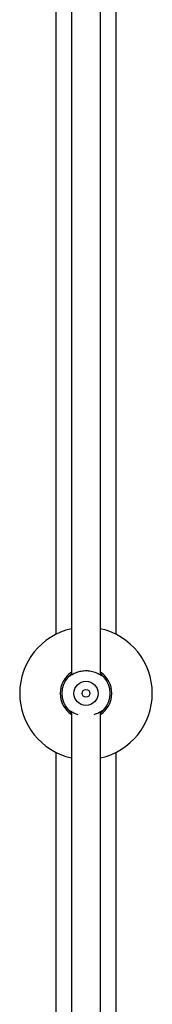
# Model space of a CAD drawing. Units: inches. Extents: x 313870 to 324070, y 41323 to 51640.
# Drawn here: x 315742 to 315819, y 46909 to 47482 of the extents above; entities that cross this region are included whole.
import ezdxf

# ---------------------------------------------------------------- set-up
doc = ezdxf.new("R2010")
doc.units = ezdxf.units.IN
doc.header["$MEASUREMENT"] = 0
doc.layers.add('001 MDP Equipment', color=5, linetype='Continuous')

# ---------------------------------------------------------------- blocks, each defined once
blk = doc.blocks.new('A$C38A26043')
at = {"layer": '001 MDP Equipment'}
for p, q in [((-3098.5, 1034.38), (-3098.5, 555.62)), ((-3081.5, 555.62), (-3081.5, 1034.38)), ((-3107.5, 1010.67), (-3107.5, 579.33)), ((-3072.5, 579.33), (-3072.5, 1010.67)), ((-3098.5, 534.38), (-3098.5, 248.39)), ((-3081.5, 248.39), (-3081.5, 534.38)), ((-3107.5, 510.67), (-3107.5, 204.86)), ((-3072.5, 204.86), (-3072.5, 510.67))]:
    blk.add_line(p, q, dxfattribs=at)
for radius in [7, 2.25]:
    blk.add_circle((-3090, 545), radius, dxfattribs=at)
for radius, start, end in [(38.53, 102.745, 257.255), (38.53, 282.745, 77.255), (15, 124.5181, 235.4819), (15, 304.5181, 55.4819), (14.1, 137.1638, 222.8362), (14.1, 317.1638, 42.8362)]:
    blk.add_arc((-3090, 545), radius, start, end, dxfattribs=at)
for points, knots in [([(-3098.5, 556.24), (-3099.04, 555.84), (-3099.48, 555.45), (-3100.04, 554.9), (-3100.22, 554.72), (-3100.34, 554.59)], [-0.803114, -0.803114, -0.803114, -0.803114, -0.5277193, -0.5277193, -0.3352832, -0.3352832, -0.3352832, -0.3352832]), ([(-3080.27, 554.94), (-3080.27, 554.94), (-3080.28, 554.94), (-3080.32, 554.96), (-3080.4, 555), (-3080.66, 555.13), (-3080.88, 555.26), (-3081.57, 555.66), (-3082.1, 555.97), (-3083.11, 556.47), (-3083.54, 556.67), (-3084.47, 557.05), (-3084.96, 557.23), (-3085.97, 557.53), (-3086.48, 557.66), (-3087.48, 557.86), (-3087.98, 557.93), (-3088.97, 558.03), (-3089.46, 558.06), (-3090.44, 558.06), (-3090.92, 558.04), (-3091.88, 557.95), (-3092.35, 557.88), (-3093.3, 557.71), (-3093.77, 557.6), (-3094.71, 557.34), (-3095.18, 557.18), (-3096.09, 556.83), (-3096.52, 556.64), (-3097.36, 556.25), (-3097.75, 556.04), (-3098.42, 555.67), (-3098.71, 555.5), (-3099.15, 555.24), (-3099.32, 555.14), (-3099.55, 555.02), (-3099.63, 554.99), (-3099.71, 554.95), (-3099.73, 554.94), (-3099.73, 554.94)], [0.026894, 0.026894, 0.026894, 0.026894, 0.058359, 0.058359, 0.152923, 0.152923, 0.311626, 0.311626, 0.567769, 0.567769, 0.736435, 0.736435, 0.904071, 0.904071, 1.058938, 1.058938, 1.20373, 1.20373, 1.341314, 1.341314, 1.476486, 1.476486, 1.613696, 1.613696, 1.756955, 1.756955, 1.910775, 1.910775, 2.075489, 2.075489, 2.2464, 2.2464, 2.403118, 2.403118, 2.525364, 2.525364, 2.609094, 2.609094, 2.665931, 2.665931, 2.665931, 2.665931]), ([(-3099.71, 554.95), (-3099.76, 554.94), (-3099.81, 554.92), (-3099.91, 554.89), (-3099.95, 554.87), (-3100.04, 554.82), (-3100.09, 554.8), (-3100.17, 554.74), (-3100.21, 554.71), (-3100.28, 554.65), (-3100.31, 554.62), (-3100.34, 554.59)], [0, 0, 0, 0, 0.01086046, 0.01086046, 0.02172093, 0.02172093, 0.03258139, 0.03258139, 0.04344186, 0.04344186, 0.05430232, 0.05430232, 0.05430232, 0.05430232]), ([(-3079.66, 554.59), (-3079.69, 554.62), (-3079.72, 554.65), (-3079.79, 554.71), (-3079.83, 554.74), (-3079.91, 554.8), (-3079.96, 554.82), (-3080.05, 554.87), (-3080.09, 554.89), (-3080.18, 554.92), (-3080.23, 554.93), (-3080.27, 554.94)], [0, 0, 0, 0, 0.01086046, 0.01086046, 0.02172093, 0.02172093, 0.03258139, 0.03258139, 0.04344186, 0.04344186, 0.05329047, 0.05329047, 0.05329047, 0.05329047]), ([(-3100.34, 535.41), (-3100.31, 535.38), (-3100.28, 535.35), (-3100.21, 535.29), (-3100.17, 535.26), (-3100.09, 535.2), (-3100.04, 535.18), (-3099.95, 535.13), (-3099.91, 535.11), (-3099.82, 535.08), (-3099.77, 535.07), (-3099.73, 535.06)], [0, 0, 0, 0, 0.01086046, 0.01086046, 0.02172093, 0.02172093, 0.03258139, 0.03258139, 0.04344186, 0.04344186, 0.05329047, 0.05329047, 0.05329047, 0.05329047]), ([(-3100.33, 535.38), (-3100.16, 535.2), (-3099.84, 534.89), (-3099.15, 534.26), (-3098.84, 534.01), (-3098.5, 533.75)], [-3.196344, -3.196344, -3.196344, -3.196344, -2.9050315, -2.9050315, -2.7285102, -2.7285102, -2.7285102, -2.7285102]), ([(-3099.73, 535.06), (-3099.73, 535.06), (-3099.72, 535.06), (-3099.68, 535.04), (-3099.6, 535), (-3099.34, 534.87), (-3099.12, 534.74), (-3098.43, 534.34), (-3097.9, 534.03), (-3096.89, 533.53), (-3096.46, 533.33), (-3095.61, 532.98), (-3095.21, 532.83), (-3094.78, 532.7)], [0.0268942, 0.0268942, 0.0268942, 0.0268942, 0.058359, 0.058359, 0.1529228, 0.1529228, 0.3116262, 0.3116262, 0.5677686, 0.5677686, 0.7364362, 0.7364362, 0.8750872, 0.8750872, 0.8750872, 0.8750872]), ([(-3085.22, 532.7), (-3084.93, 532.79), (-3084.65, 532.89), (-3083.91, 533.17), (-3083.47, 533.36), (-3082.64, 533.75), (-3082.25, 533.96), (-3081.58, 534.33), (-3081.29, 534.5), (-3080.85, 534.76), (-3080.68, 534.86), (-3080.45, 534.98), (-3080.37, 535.01), (-3080.29, 535.05), (-3080.27, 535.06), (-3080.27, 535.06)], [1.816707, 1.816707, 1.816707, 1.816707, 1.9108261, 1.9108261, 2.0755175, 2.0755175, 2.2465744, 2.2465744, 2.403194, 2.403194, 2.5255823, 2.5255823, 2.6092582, 2.6092582, 2.66604, 2.66604, 2.66604, 2.66604]), ([(-3081.5, 533.76), (-3081.11, 534.04), (-3080.78, 534.33), (-3080.11, 534.93), (-3079.83, 535.22), (-3079.67, 535.38)], [-0.8031154, -0.8031154, -0.8031154, -0.8031154, -0.6052173, -0.6052173, -0.3352832, -0.3352832, -0.3352832, -0.3352832]), ([(-3080.29, 535.05), (-3080.24, 535.06), (-3080.19, 535.08), (-3080.09, 535.11), (-3080.05, 535.13), (-3079.96, 535.18), (-3079.91, 535.2), (-3079.83, 535.26), (-3079.79, 535.29), (-3079.72, 535.35), (-3079.69, 535.38), (-3079.66, 535.41)], [0, 0, 0, 0, 0.01086046, 0.01086046, 0.02172093, 0.02172093, 0.03258139, 0.03258139, 0.04344186, 0.04344186, 0.05430232, 0.05430232, 0.05430232, 0.05430232])]:
    blk.add_open_spline(points, degree=3, knots=knots, dxfattribs=at)
blk.add_open_spline([(-3079.66, 554.58), (-3079.93, 554.88), (-3080.57, 555.53), (-3081.49, 556.23)], degree=3, dxfattribs=at)

msp = doc.modelspace()

# ---------------------------------------------------------------- block references
at = {"layer": '001 MDP Equipment'}
msp.add_blockref('A$C38A26043', (318870.23, 46544.73), dxfattribs=at)

doc.saveas('drawing.dxf')
